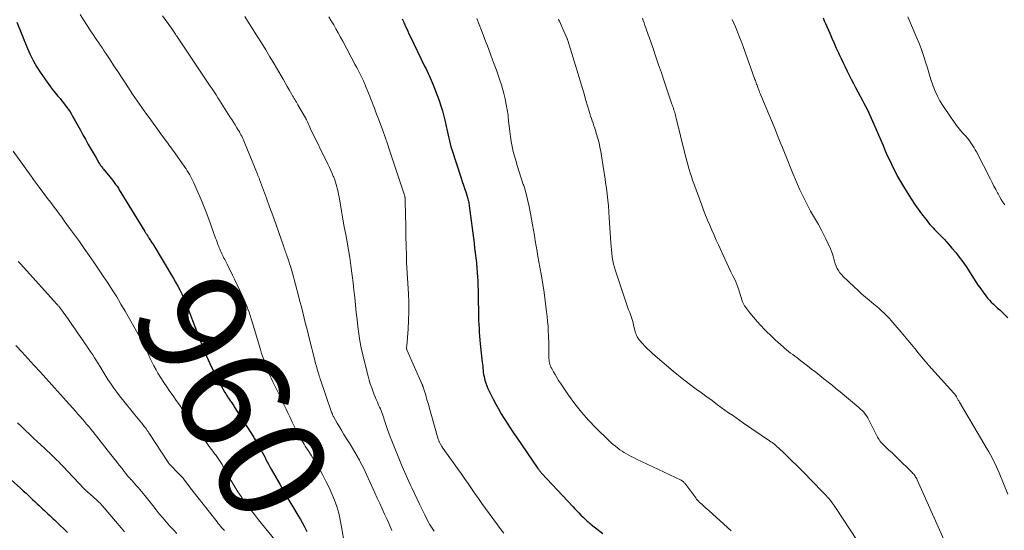
# Model space of a CAD drawing. Units: feet. Extents: x 1930000 to 1935006, y 545000 to 550006.
# Drawn here: x 1932608 to 1932790, y 545174 to 545268 of the extents above; entities that cross this region are included whole.
import ezdxf
from ezdxf.enums import TextEntityAlignment as Align

# ---------------------------------------------------------------- set-up
doc = ezdxf.new("R2010")
doc.units = ezdxf.units.FT
doc.header["$LTSCALE"] = 100
doc.header["$MEASUREMENT"] = 0
for name, color, linetype, lineweight in [('CONTOUR INDEX', 32, 'Continuous', 25), ('CONTOUR INDEX LABEL', 7, 'Continuous', 15), ('CONTOUR INTERMEDIATE', 40, 'Continuous', 15)]:
    doc.layers.add(name, color=color, linetype=linetype, lineweight=lineweight)
doc.styles.add('slant', font='romans.shx', dxfattribs={"oblique": 14.999978})

msp = doc.modelspace()

# ---------------------------------------------------------------- linework, layer by layer
at = {"layer": 'CONTOUR INDEX', "flags": 128}
for points, elevation in [([(1932607.21, 545267.43), (1932609.19, 545262.6), (1932609.7, 545261.46), (1932610.26, 545260.35), (1932610.88, 545259.28), (1932611.55, 545258.23), (1932612.83, 545256.38), (1932613.31, 545255.71), (1932613.79, 545255.06), (1932614.31, 545254.42), (1932614.83, 545253.79), (1932615.23, 545253.33), (1932615.56, 545252.94), (1932615.88, 545252.54), (1932616.19, 545252.13), (1932616.5, 545251.72), (1932616.79, 545251.3), (1932617.07, 545250.87), (1932617.34, 545250.43), (1932617.6, 545249.99), (1932618.04, 545249.2), (1932618.52, 545248.36), (1932618.99, 545247.52), (1932619.45, 545246.67), (1932619.92, 545245.83), (1932620.45, 545244.84), (1932620.8, 545244.22), (1932621.15, 545243.6), (1932621.5, 545242.98), (1932621.87, 545242.37), (1932622.42, 545241.45), (1932622.51, 545241.3), (1932622.61, 545241.15), (1932622.72, 545241), (1932622.82, 545240.86), (1932622.93, 545240.71), (1932623.04, 545240.57), (1932623.15, 545240.43), (1932623.27, 545240.29), (1932624.41, 545238.91), (1932624.69, 545238.56), (1932624.96, 545238.21), (1932625.23, 545237.85), (1932625.49, 545237.49), (1932625.75, 545237.13), (1932626, 545236.76), (1932626.24, 545236.38), (1932626.48, 545236), (1932630.9, 545228.77), (1932631.04, 545228.56), (1932631.17, 545228.34), (1932631.3, 545228.13), (1932631.44, 545227.91), (1932631.5, 545227.82), (1932631.61, 545227.65), (1932631.71, 545227.48), (1932631.82, 545227.32), (1932631.93, 545227.15), (1932632.03, 545226.99), (1932632.14, 545226.82), (1932632.24, 545226.65), (1932632.34, 545226.48), (1932636.18, 545220.09), (1932636.58, 545219.4), (1932636.97, 545218.7), (1932637.35, 545217.99), (1932637.71, 545217.28), (1932638.05, 545216.56), (1932638.37, 545215.83), (1932638.68, 545215.09), (1932638.97, 545214.34), (1932639.7, 545212.37), (1932640.24, 545210.91), (1932640.8, 545209.46), (1932641.37, 545208.01), (1932641.94, 545206.56), (1932642, 545206.42), (1932642.58, 545205.06), (1932643.19, 545203.72), (1932643.86, 545202.4), (1932644.55, 545201.09), (1932645.69, 545199.06), (1932645.85, 545198.79), (1932646.01, 545198.52), (1932646.18, 545198.26), (1932646.35, 545197.99), (1932646.46, 545197.83), (1932646.58, 545197.65), (1932646.7, 545197.47), (1932646.83, 545197.29), (1932646.95, 545197.11), (1932647.07, 545196.93), (1932647.19, 545196.74), (1932647.31, 545196.56), (1932647.43, 545196.37), (1932650.95, 545190.84), (1932650.96, 545190.82), (1932650.97, 545190.8), (1932650.99, 545190.79), (1932651, 545190.77), (1932651.05, 545190.69), (1932651.06, 545190.67), (1932651.07, 545190.66), (1932651.08, 545190.64), (1932651.09, 545190.62), (1932652.31, 545188.5), (1932652.56, 545188.05), (1932652.81, 545187.6), (1932653.05, 545187.15), (1932653.28, 545186.69), (1932653.51, 545186.23), (1932653.75, 545185.78), (1932654, 545185.32), (1932654.24, 545184.87), (1932655.81, 545182.1), (1932656.43, 545181.01), (1932657.06, 545179.92), (1932657.7, 545178.83), (1932658.35, 545177.75), (1932659, 545176.67), (1932659.63, 545175.58), (1932660.25, 545174.48), (1932660.85, 545173.38)], 960), ([(1932678.46, 545268.05), (1932678.57, 545267.82), (1932678.67, 545267.59), (1932678.77, 545267.36), (1932678.87, 545267.13), (1932679.07, 545266.68), (1932679.28, 545266.23), (1932679.48, 545265.78), (1932679.69, 545265.33), (1932679.91, 545264.89), (1932682.65, 545259.22), (1932682.85, 545258.81), (1932683.05, 545258.4), (1932683.24, 545257.99), (1932683.43, 545257.58), (1932683.62, 545257.16), (1932683.8, 545256.75), (1932683.98, 545256.33), (1932684.14, 545255.9), (1932685.25, 545252.97), (1932685.59, 545252.02), (1932685.9, 545251.06), (1932686.16, 545250.08), (1932686.4, 545249.1), (1932686.6, 545248.19), (1932686.71, 545247.66), (1932686.83, 545247.12), (1932686.94, 545246.58), (1932687.05, 545246.04), (1932687.17, 545245.51), (1932687.31, 545244.98), (1932687.46, 545244.45), (1932687.62, 545243.93), (1932689.35, 545238.65), (1932689.56, 545238.01), (1932689.77, 545237.37), (1932689.98, 545236.73), (1932690.18, 545236.09), (1932690.46, 545235.23), (1932690.53, 545235.02), (1932690.59, 545234.81), (1932690.65, 545234.6), (1932690.7, 545234.39), (1932690.74, 545234.17), (1932690.78, 545233.96), (1932690.82, 545233.74), (1932690.85, 545233.52), (1932691.72, 545226.62), (1932691.83, 545225.72), (1932691.94, 545224.82), (1932692.05, 545223.92), (1932692.15, 545223.01), (1932692.17, 545222.79), (1932692.25, 545222), (1932692.32, 545221.2), (1932692.37, 545220.41), (1932692.41, 545219.61), (1932692.44, 545218.81), (1932692.47, 545218.01), (1932692.49, 545217.22), (1932692.5, 545216.42), (1932692.53, 545213.74), (1932692.54, 545213.03), (1932692.57, 545212.32), (1932692.6, 545211.61), (1932692.64, 545210.9), (1932692.69, 545210.19), (1932692.75, 545209.48), (1932692.81, 545208.77), (1932692.88, 545208.06), (1932693.24, 545204.67), (1932693.28, 545204.28), (1932693.32, 545203.9), (1932693.36, 545203.51), (1932693.4, 545203.13), (1932693.44, 545202.74), (1932693.5, 545202.36), (1932693.58, 545201.98), (1932693.67, 545201.6), (1932693.74, 545201.3), (1932693.9, 545200.78), (1932694.07, 545200.26), (1932694.28, 545199.76), (1932694.52, 545199.27), (1932695.27, 545197.81), (1932695.75, 545196.91), (1932696.24, 545196.01), (1932696.76, 545195.12), (1932697.3, 545194.25), (1932697.85, 545193.38), (1932698.4, 545192.52), (1932698.97, 545191.66), (1932699.55, 545190.81), (1932703.53, 545184.99), (1932703.62, 545184.88), (1932703.7, 545184.76), (1932703.79, 545184.65), (1932703.88, 545184.53), (1932703.97, 545184.42), (1932704.06, 545184.31), (1932704.15, 545184.21), (1932704.25, 545184.1), (1932709.97, 545177.98), (1932710.34, 545177.58), (1932710.72, 545177.19), (1932711.1, 545176.8), (1932711.48, 545176.41), (1932711.89, 545175.99), (1932712.07, 545175.81), (1932712.24, 545175.64), (1932712.42, 545175.47), (1932712.61, 545175.3), (1932712.79, 545175.13), (1932712.98, 545174.97), (1932713.17, 545174.82), (1932713.37, 545174.66), (1932715.55, 545172.99)], 940), ([(1932756.21, 545268.27), (1932756.44, 545267.73), (1932756.68, 545267.19), (1932757.45, 545265.41), (1932757.85, 545264.5), (1932758.25, 545263.59), (1932758.66, 545262.68), (1932759.07, 545261.77), (1932759.19, 545261.5), (1932759.54, 545260.73), (1932759.91, 545259.96), (1932760.28, 545259.19), (1932760.65, 545258.42), (1932761.04, 545257.66), (1932761.43, 545256.91), (1932761.82, 545256.15), (1932762.22, 545255.4), (1932763.5, 545253.01), (1932763.78, 545252.47), (1932764.07, 545251.93), (1932764.34, 545251.38), (1932764.61, 545250.82), (1932764.87, 545250.27), (1932765.13, 545249.71), (1932765.38, 545249.15), (1932765.62, 545248.59), (1932767.3, 545244.65), (1932767.72, 545243.68), (1932768.15, 545242.72), (1932768.59, 545241.76), (1932769.04, 545240.8), (1932769.51, 545239.86), (1932770, 545238.92), (1932770.52, 545238.01), (1932771.06, 545237.1), (1932772.05, 545235.51), (1932772.61, 545234.63), (1932773.2, 545233.76), (1932773.8, 545232.9), (1932774.42, 545232.06), (1932775.18, 545231.06), (1932775.44, 545230.73), (1932775.7, 545230.41), (1932775.97, 545230.09), (1932776.25, 545229.77), (1932776.53, 545229.47), (1932776.82, 545229.16), (1932777.11, 545228.86), (1932777.4, 545228.56), (1932777.71, 545228.26), (1932778.16, 545227.81), (1932778.59, 545227.35), (1932779.02, 545226.88), (1932779.44, 545226.41), (1932780.03, 545225.73), (1932780.72, 545224.9), (1932781.39, 545224.06), (1932782.02, 545223.18), (1932782.63, 545222.29), (1932784.46, 545219.49), (1932784.9, 545218.83), (1932785.36, 545218.18), (1932785.82, 545217.55), (1932786.3, 545216.92), (1932786.62, 545216.5), (1932786.95, 545216.1), (1932787.3, 545215.71), (1932787.68, 545215.34), (1932788.07, 545214.99), (1932788.47, 545214.64), (1932788.86, 545214.29), (1932789.24, 545213.92), (1932789.62, 545213.55), (1932790.33, 545212.83)], 920), ([(1932604.47, 545184.47), (1932607.9, 545181.37), (1932608.42, 545180.9), (1932608.94, 545180.42), (1932609.45, 545179.94), (1932609.96, 545179.45), (1932610.15, 545179.28), (1932610.56, 545178.88), (1932610.98, 545178.49), (1932611.4, 545178.09), (1932611.83, 545177.7), (1932612.03, 545177.52), (1932612.35, 545177.22), (1932612.67, 545176.92), (1932612.99, 545176.63), (1932613.32, 545176.33), (1932613.64, 545176.03), (1932613.96, 545175.73), (1932614.28, 545175.43), (1932614.59, 545175.13), (1932616.6, 545173.21)], 980)]:
    msp.add_lwpolyline(points, dxfattribs=dict(at, elevation=elevation))
at = {"layer": 'CONTOUR INTERMEDIATE', "flags": 128}
for points, elevation in [([(1932618.93, 545268.89), (1932619.57, 545267.86), (1932620.22, 545266.83), (1932620.99, 545265.68), (1932621.33, 545265.16), (1932621.68, 545264.66), (1932622.02, 545264.15), (1932622.37, 545263.64), (1932622.72, 545263.13), (1932623.06, 545262.63), (1932623.4, 545262.12), (1932623.74, 545261.6), (1932624.47, 545260.48), (1932625.17, 545259.41), (1932625.88, 545258.34), (1932626.58, 545257.27), (1932627.29, 545256.2), (1932628.64, 545254.18), (1932629.06, 545253.55), (1932629.49, 545252.92), (1932629.92, 545252.3), (1932630.35, 545251.68), (1932630.79, 545251.06), (1932631.23, 545250.44), (1932631.67, 545249.83), (1932632.12, 545249.21), (1932634.68, 545245.73), (1932634.9, 545245.43), (1932635.13, 545245.12), (1932635.35, 545244.82), (1932635.58, 545244.51), (1932635.8, 545244.21), (1932636.02, 545243.9), (1932636.24, 545243.59), (1932636.46, 545243.29), (1932638.27, 545240.69), (1932638.51, 545240.34), (1932638.74, 545239.99), (1932638.96, 545239.63), (1932639.18, 545239.26), (1932639.39, 545238.9), (1932639.59, 545238.52), (1932639.78, 545238.14), (1932639.96, 545237.76), (1932640.71, 545236.07), (1932641.25, 545234.83), (1932641.76, 545233.59), (1932642.25, 545232.33), (1932642.72, 545231.06), (1932643.96, 545227.58), (1932644.11, 545227.18), (1932644.25, 545226.79), (1932644.4, 545226.4), (1932644.55, 545226.01), (1932644.64, 545225.79), (1932644.75, 545225.51), (1932644.87, 545225.23), (1932644.99, 545224.96), (1932645.12, 545224.69), (1932645.25, 545224.42), (1932645.38, 545224.15), (1932645.52, 545223.88), (1932645.65, 545223.62), (1932646.08, 545222.77), (1932646.43, 545222.08), (1932646.77, 545221.39), (1932647.11, 545220.7), (1932647.45, 545220), (1932648.99, 545216.73), (1932649.25, 545216.17), (1932649.5, 545215.6), (1932649.73, 545215.02), (1932649.95, 545214.44), (1932650.16, 545213.86), (1932650.36, 545213.27), (1932650.55, 545212.68), (1932650.74, 545212.08), (1932652.24, 545207), (1932652.48, 545206.23), (1932652.73, 545205.46), (1932653, 545204.7), (1932653.28, 545203.95), (1932653.58, 545203.2), (1932653.89, 545202.45), (1932654.22, 545201.72), (1932654.57, 545200.99), (1932656.3, 545197.45), (1932656.65, 545196.72), (1932657, 545195.99), (1932657.34, 545195.26), (1932657.68, 545194.52), (1932657.92, 545194.02), (1932658.14, 545193.54), (1932658.37, 545193.06), (1932658.6, 545192.58), (1932658.83, 545192.11), (1932658.96, 545191.86), (1932659.13, 545191.51), (1932659.32, 545191.16), (1932659.51, 545190.82), (1932659.71, 545190.49), (1932659.91, 545190.15), (1932660.12, 545189.82), (1932660.33, 545189.49), (1932660.53, 545189.16), (1932661.17, 545188.16), (1932661.7, 545187.33), (1932662.21, 545186.49), (1932662.71, 545185.64), (1932663.2, 545184.79), (1932663.76, 545183.79), (1932664.36, 545182.66), (1932664.93, 545181.52), (1932665.45, 545180.35), (1932665.93, 545179.17), (1932666.35, 545177.96), (1932666.72, 545176.74), (1932667.01, 545175.5), (1932667.26, 545174.25), (1932667.8, 545171)], 956), ([(1932634.15, 545268.6), (1932635.79, 545266.32), (1932635.92, 545266.14), (1932636.05, 545265.95), (1932636.18, 545265.77), (1932636.31, 545265.58), (1932636.44, 545265.4), (1932636.57, 545265.21), (1932636.69, 545265.02), (1932636.82, 545264.84), (1932641.87, 545257.31), (1932642.24, 545256.76), (1932642.6, 545256.21), (1932642.97, 545255.66), (1932643.33, 545255.12), (1932643.7, 545254.57), (1932644.06, 545254.01), (1932644.41, 545253.46), (1932644.77, 545252.9), (1932646.61, 545249.99), (1932646.94, 545249.48), (1932647.26, 545248.97), (1932647.58, 545248.46), (1932647.89, 545247.94), (1932648.2, 545247.44), (1932648.36, 545247.18), (1932648.52, 545246.91), (1932648.66, 545246.64), (1932648.81, 545246.37), (1932648.95, 545246.09), (1932649.08, 545245.82), (1932649.2, 545245.53), (1932649.32, 545245.25), (1932651.7, 545239.4), (1932651.75, 545239.27), (1932651.8, 545239.15), (1932651.85, 545239.02), (1932651.9, 545238.89), (1932651.95, 545238.77), (1932652, 545238.64), (1932652.05, 545238.51), (1932652.09, 545238.39), (1932653.37, 545234.94), (1932653.95, 545233.35), (1932654.52, 545231.77), (1932655.08, 545230.18), (1932655.64, 545228.6), (1932656.56, 545225.95), (1932656.65, 545225.68), (1932656.75, 545225.42), (1932656.84, 545225.15), (1932656.93, 545224.88), (1932657, 545224.68), (1932657.07, 545224.51), (1932657.13, 545224.34), (1932657.19, 545224.17), (1932657.25, 545224), (1932657.31, 545223.83), (1932657.37, 545223.66), (1932657.42, 545223.49), (1932657.48, 545223.32), (1932657.64, 545222.81), (1932657.78, 545222.38), (1932657.91, 545221.95), (1932658.03, 545221.51), (1932658.15, 545221.08), (1932659.27, 545216.92), (1932659.55, 545215.88), (1932659.82, 545214.84), (1932660.08, 545213.8), (1932660.34, 545212.75), (1932660.6, 545211.71), (1932660.86, 545210.67), (1932661.12, 545209.62), (1932661.38, 545208.58), (1932662.17, 545205.48), (1932662.31, 545204.95), (1932662.45, 545204.42), (1932662.6, 545203.89), (1932662.75, 545203.36), (1932662.98, 545202.54), (1932663.02, 545202.42), (1932663.05, 545202.3), (1932663.09, 545202.18), (1932663.13, 545202.06), (1932663.17, 545201.94), (1932663.21, 545201.83), (1932663.25, 545201.71), (1932663.29, 545201.59), (1932665.39, 545195.44), (1932665.43, 545195.33), (1932665.47, 545195.22), (1932665.51, 545195.12), (1932665.56, 545195.01), (1932665.6, 545194.91), (1932665.65, 545194.81), (1932665.7, 545194.7), (1932665.76, 545194.6), (1932666.45, 545193.39), (1932666.85, 545192.69), (1932667.27, 545191.99), (1932667.69, 545191.29), (1932668.12, 545190.6), (1932668.81, 545189.51), (1932669.26, 545188.77), (1932669.7, 545188.04), (1932670.13, 545187.29), (1932670.54, 545186.54), (1932670.76, 545186.12), (1932671.05, 545185.57), (1932671.33, 545185.01), (1932671.6, 545184.45), (1932671.87, 545183.88), (1932673.39, 545180.51), (1932673.84, 545179.52), (1932674.29, 545178.53), (1932674.74, 545177.54), (1932675.2, 545176.56), (1932675.65, 545175.57), (1932676.1, 545174.58), (1932676.53, 545173.58)], 952), ([(1932649.35, 545268.5), (1932650.05, 545267.41), (1932650.74, 545266.32), (1932651.43, 545265.22), (1932651.65, 545264.88), (1932652.44, 545263.61), (1932653.22, 545262.33), (1932654, 545261.05), (1932654.76, 545259.76), (1932656.08, 545257.55), (1932656.46, 545256.9), (1932656.84, 545256.24), (1932657.22, 545255.59), (1932657.59, 545254.94), (1932658.06, 545254.11), (1932658.2, 545253.87), (1932658.34, 545253.63), (1932658.48, 545253.38), (1932658.62, 545253.14), (1932658.76, 545252.9), (1932658.9, 545252.65), (1932659.04, 545252.41), (1932659.18, 545252.17), (1932660.59, 545249.76), (1932660.62, 545249.71), (1932660.64, 545249.67), (1932660.67, 545249.62), (1932660.69, 545249.57), (1932660.71, 545249.53), (1932660.73, 545249.48), (1932660.76, 545249.44), (1932660.78, 545249.39), (1932660.99, 545248.91), (1932661.12, 545248.63), (1932661.25, 545248.34), (1932661.38, 545248.06), (1932661.52, 545247.78), (1932664.78, 545241.1), (1932665.03, 545240.58), (1932665.27, 545240.05), (1932665.5, 545239.53), (1932665.72, 545238.99), (1932665.8, 545238.8), (1932665.97, 545238.36), (1932666.13, 545237.92), (1932666.26, 545237.46), (1932666.39, 545237.01), (1932666.5, 545236.55), (1932666.6, 545236.09), (1932666.69, 545235.62), (1932666.78, 545235.16), (1932667.24, 545232.52), (1932667.5, 545231.09), (1932667.75, 545229.67), (1932668.01, 545228.24), (1932668.27, 545226.81), (1932668.51, 545225.39), (1932668.75, 545223.96), (1932668.95, 545222.52), (1932669.14, 545221.09), (1932669.2, 545220.63), (1932669.36, 545219.28), (1932669.52, 545217.93), (1932669.67, 545216.58), (1932669.8, 545215.22), (1932669.81, 545215.15), (1932669.95, 545213.83), (1932670.1, 545212.52), (1932670.26, 545211.21), (1932670.44, 545209.9), (1932670.64, 545208.6), (1932670.88, 545207.3), (1932671.16, 545206.01), (1932671.46, 545204.72), (1932672.13, 545202.09), (1932672.33, 545201.35), (1932672.56, 545200.62), (1932672.81, 545199.89), (1932673.08, 545199.17), (1932673.23, 545198.78), (1932673.45, 545198.26), (1932673.66, 545197.75), (1932673.88, 545197.23), (1932674.1, 545196.72), (1932674.27, 545196.35), (1932674.41, 545196.02), (1932674.55, 545195.69), (1932674.67, 545195.36), (1932674.8, 545195.03), (1932674.91, 545194.69), (1932675.03, 545194.36), (1932675.14, 545194.02), (1932675.25, 545193.68), (1932675.49, 545192.94), (1932675.73, 545192.23), (1932675.98, 545191.53), (1932676.24, 545190.83), (1932676.51, 545190.14), (1932678.19, 545185.96), (1932678.42, 545185.39), (1932678.66, 545184.82), (1932678.91, 545184.26), (1932679.16, 545183.7), (1932679.42, 545183.14), (1932679.68, 545182.58), (1932679.95, 545182.02), (1932680.21, 545181.46), (1932681.72, 545178.31), (1932682.03, 545177.68), (1932682.34, 545177.05), (1932682.65, 545176.42), (1932682.96, 545175.79), (1932683.39, 545174.94), (1932683.49, 545174.74), (1932683.6, 545174.54), (1932683.72, 545174.35), (1932683.84, 545174.16), (1932683.96, 545173.97), (1932684.09, 545173.78), (1932684.22, 545173.6), (1932684.35, 545173.42)], 948), ([(1932664.9, 545268.44), (1932665.35, 545267.71), (1932665.79, 545266.97), (1932666.21, 545266.22), (1932666.64, 545265.47), (1932667.05, 545264.71), (1932667.46, 545263.95), (1932669.78, 545259.59), (1932670.04, 545259.09), (1932670.3, 545258.6), (1932670.55, 545258.1), (1932670.81, 545257.6), (1932671.17, 545256.88), (1932671.24, 545256.74), (1932671.31, 545256.6), (1932671.38, 545256.45), (1932671.44, 545256.31), (1932671.5, 545256.16), (1932671.57, 545256.02), (1932671.63, 545255.87), (1932671.69, 545255.72), (1932672.23, 545254.35), (1932672.44, 545253.8), (1932672.66, 545253.25), (1932672.88, 545252.69), (1932673.09, 545252.14), (1932673.31, 545251.59), (1932673.52, 545251.03), (1932673.73, 545250.48), (1932673.94, 545249.92), (1932674.42, 545248.63), (1932674.86, 545247.42), (1932675.29, 545246.21), (1932675.71, 545245), (1932676.12, 545243.78), (1932678.88, 545235.49), (1932678.88, 545235.47), (1932678.89, 545235.45), (1932678.89, 545235.43), (1932678.9, 545235.41), (1932678.92, 545235.33), (1932678.93, 545235.31), (1932678.93, 545235.29), (1932678.94, 545235.27), (1932678.94, 545235.25), (1932678.95, 545235.16), (1932678.96, 545235.09), (1932678.97, 545235.03), (1932678.97, 545234.96), (1932678.98, 545234.89), (1932679.06, 545231.51), (1932679.09, 545230.23), (1932679.12, 545228.94), (1932679.14, 545227.66), (1932679.17, 545226.37), (1932679.22, 545224.05), (1932679.23, 545223.93), (1932679.23, 545223.81), (1932679.24, 545223.68), (1932679.24, 545223.56), (1932679.25, 545223.44), (1932679.26, 545223.32), (1932679.27, 545223.2), (1932679.27, 545223.08), (1932679.6, 545217.27), (1932679.66, 545215.64), (1932679.67, 545214.01), (1932679.62, 545212.38), (1932679.53, 545210.75), (1932679.28, 545207.67), (1932679.28, 545207.58), (1932679.27, 545207.49), (1932679.27, 545207.4), (1932679.27, 545207.31), (1932679.27, 545207.17), (1932679.27, 545207.15), (1932679.27, 545207.13), (1932679.27, 545207.11), (1932679.28, 545207.09), (1932679.3, 545207.02), (1932679.3, 545207), (1932679.31, 545206.98), (1932679.31, 545206.96), (1932679.32, 545206.94), (1932682.15, 545200.5), (1932682.18, 545200.45), (1932682.2, 545200.39), (1932682.23, 545200.33), (1932682.25, 545200.27), (1932682.27, 545200.22), (1932682.29, 545200.16), (1932682.31, 545200.1), (1932682.33, 545200.04), (1932682.79, 545198.52), (1932683.03, 545197.71), (1932683.28, 545196.89), (1932683.51, 545196.07), (1932683.75, 545195.25), (1932685.12, 545190.42), (1932685.16, 545190.31), (1932685.2, 545190.19), (1932685.24, 545190.07), (1932685.28, 545189.96), (1932685.33, 545189.85), (1932685.38, 545189.74), (1932685.44, 545189.63), (1932685.5, 545189.52), (1932685.77, 545189.08), (1932685.97, 545188.76), (1932686.18, 545188.44), (1932686.4, 545188.12), (1932686.62, 545187.81), (1932688.68, 545184.98), (1932689.33, 545184.07), (1932689.98, 545183.16), (1932690.63, 545182.24), (1932691.26, 545181.31), (1932691.9, 545180.39), (1932692.54, 545179.46), (1932693.19, 545178.55), (1932693.85, 545177.64), (1932696.72, 545173.69), (1932697.2, 545173.07)], 944), ([(1932771.87, 545268.41), (1932773.45, 545264.8), (1932773.9, 545263.7), (1932774.33, 545262.59), (1932774.72, 545261.47), (1932775.08, 545260.34), (1932775.17, 545260.05), (1932775.49, 545258.99), (1932775.82, 545257.93), (1932776.16, 545256.88), (1932776.52, 545255.83), (1932776.59, 545255.62), (1932776.95, 545254.69), (1932777.35, 545253.79), (1932777.82, 545252.92), (1932778.34, 545252.07), (1932779.86, 545249.8), (1932780.37, 545249.08), (1932780.89, 545248.38), (1932781.44, 545247.7), (1932782.01, 545247.03), (1932782.6, 545246.37), (1932782.88, 545246.04), (1932783.15, 545245.7), (1932783.41, 545245.35), (1932783.67, 545244.99), (1932783.9, 545244.63), (1932784.13, 545244.26), (1932784.35, 545243.88), (1932784.56, 545243.5), (1932787.16, 545238.44), (1932787.48, 545237.81), (1932787.8, 545237.18), (1932788.13, 545236.56), (1932788.46, 545235.93), (1932788.56, 545235.74), (1932788.84, 545235.22), (1932789.14, 545234.7), (1932789.46, 545234.19), (1932789.79, 545233.69)], 916), ([(1932692.21, 545268.11), (1932692.65, 545267.03), (1932693.08, 545265.94), (1932693.4, 545265.13), (1932693.67, 545264.45), (1932693.93, 545263.76), (1932694.2, 545263.07), (1932694.46, 545262.39), (1932694.85, 545261.34), (1932694.91, 545261.17), (1932694.97, 545261.01), (1932695.03, 545260.84), (1932695.09, 545260.68), (1932695.16, 545260.51), (1932695.22, 545260.34), (1932695.28, 545260.18), (1932695.34, 545260.01), (1932695.88, 545258.57), (1932696.2, 545257.67), (1932696.51, 545256.77), (1932696.78, 545255.87), (1932697.04, 545254.96), (1932697.24, 545254.25), (1932697.48, 545253.27), (1932697.69, 545252.27), (1932697.86, 545251.27), (1932698, 545250.26), (1932698.01, 545250.12), (1932698.12, 545249.18), (1932698.23, 545248.24), (1932698.33, 545247.3), (1932698.44, 545246.36), (1932698.58, 545245.43), (1932698.74, 545244.5), (1932698.96, 545243.59), (1932699.21, 545242.68), (1932699.37, 545242.15), (1932699.72, 545240.98), (1932700.09, 545239.82), (1932700.45, 545238.65), (1932700.83, 545237.49), (1932700.9, 545237.26), (1932701.28, 545235.98), (1932701.63, 545234.69), (1932701.93, 545233.39), (1932702.18, 545232.08), (1932702.55, 545230), (1932702.71, 545229.02), (1932702.88, 545228.04), (1932703.04, 545227.07), (1932703.2, 545226.09), (1932703.36, 545225.12), (1932703.52, 545224.14), (1932703.69, 545223.17), (1932703.87, 545222.19), (1932704.17, 545220.57), (1932704.44, 545219.04), (1932704.68, 545217.5), (1932704.89, 545215.95), (1932705.08, 545214.41), (1932705.22, 545213.06), (1932705.31, 545212.18), (1932705.39, 545211.31), (1932705.45, 545210.43), (1932705.5, 545209.55), (1932705.51, 545209.16), (1932705.54, 545208.47), (1932705.56, 545207.79), (1932705.56, 545207.1), (1932705.56, 545206.42), (1932705.55, 545205.61), (1932705.56, 545205.33), (1932705.58, 545205.05), (1932705.62, 545204.78), (1932705.67, 545204.5), (1932705.74, 545204.23), (1932705.83, 545203.97), (1932705.94, 545203.72), (1932706.07, 545203.47), (1932706.4, 545202.88), (1932706.71, 545202.34), (1932707.02, 545201.81), (1932707.35, 545201.29), (1932707.69, 545200.78), (1932709.2, 545198.54), (1932710.35, 545196.94), (1932711.56, 545195.4), (1932712.86, 545193.94), (1932714.22, 545192.52), (1932716.69, 545190.12), (1932717.06, 545189.77), (1932717.44, 545189.43), (1932717.84, 545189.11), (1932718.25, 545188.8), (1932718.3, 545188.76), (1932718.69, 545188.48), (1932719.09, 545188.21), (1932719.49, 545187.95), (1932719.9, 545187.7), (1932720.32, 545187.47), (1932720.74, 545187.24), (1932721.17, 545187.02), (1932721.6, 545186.81), (1932729.98, 545182.85), (1932730.08, 545182.8), (1932730.18, 545182.74), (1932730.27, 545182.68), (1932730.35, 545182.61), (1932730.43, 545182.54), (1932730.51, 545182.46), (1932730.58, 545182.37), (1932730.65, 545182.29), (1932732.68, 545179.56), (1932732.76, 545179.46), (1932732.83, 545179.36), (1932732.92, 545179.26), (1932733, 545179.17), (1932733.08, 545179.07), (1932733.17, 545178.98), (1932733.26, 545178.89), (1932733.35, 545178.8), (1932733.82, 545178.39), (1932734.14, 545178.1), (1932734.46, 545177.81), (1932734.79, 545177.51), (1932735.11, 545177.22), (1932739.24, 545173.46)], 936), ([(1932707.33, 545268.03), (1932707.42, 545267.82), (1932707.51, 545267.61), (1932708.71, 545264.95), (1932708.76, 545264.84), (1932708.8, 545264.73), (1932708.85, 545264.62), (1932708.89, 545264.51), (1932708.93, 545264.4), (1932708.97, 545264.29), (1932709, 545264.18), (1932709.04, 545264.07), (1932710.71, 545258.63), (1932711.14, 545257.21), (1932711.57, 545255.8), (1932711.99, 545254.38), (1932712.41, 545252.96), (1932712.98, 545251.03), (1932713.12, 545250.57), (1932713.26, 545250.12), (1932713.41, 545249.67), (1932713.57, 545249.22), (1932713.73, 545248.77), (1932713.88, 545248.33), (1932714.03, 545247.88), (1932714.17, 545247.42), (1932714.38, 545246.76), (1932714.61, 545245.97), (1932714.82, 545245.17), (1932714.99, 545244.37), (1932715.14, 545243.56), (1932715.71, 545240), (1932715.87, 545238.92), (1932716.03, 545237.84), (1932716.17, 545236.76), (1932716.31, 545235.68), (1932716.43, 545234.59), (1932716.54, 545233.51), (1932716.63, 545232.42), (1932716.71, 545231.33), (1932717.01, 545226.69), (1932717.06, 545226.03), (1932717.12, 545225.37), (1932717.19, 545224.71), (1932717.27, 545224.06), (1932717.38, 545223.41), (1932717.51, 545222.76), (1932717.68, 545222.12), (1932717.87, 545221.49), (1932719.69, 545215.99), (1932719.88, 545215.44), (1932720.08, 545214.89), (1932720.28, 545214.34), (1932720.49, 545213.8), (1932720.7, 545213.25), (1932720.88, 545212.69), (1932721.05, 545212.13), (1932721.2, 545211.57), (1932721.45, 545210.52), (1932721.51, 545210.28), (1932721.58, 545210.05), (1932721.66, 545209.81), (1932721.74, 545209.58), (1932721.85, 545209.35), (1932721.96, 545209.14), (1932722.1, 545208.94), (1932722.26, 545208.75), (1932722.84, 545208.11), (1932723.3, 545207.61), (1932723.78, 545207.13), (1932724.27, 545206.67), (1932724.78, 545206.21), (1932728.52, 545203.01), (1932729.17, 545202.46), (1932729.82, 545201.92), (1932730.49, 545201.4), (1932731.16, 545200.88), (1932731.54, 545200.59), (1932732.02, 545200.22), (1932732.51, 545199.86), (1932733, 545199.5), (1932733.49, 545199.15), (1932733.98, 545198.79), (1932734.47, 545198.44), (1932734.96, 545198.08), (1932735.45, 545197.72), (1932736.04, 545197.29), (1932736.72, 545196.79), (1932737.4, 545196.29), (1932738.08, 545195.8), (1932738.77, 545195.31), (1932739.46, 545194.83), (1932740.15, 545194.34), (1932740.84, 545193.87), (1932741.54, 545193.39), (1932746.31, 545190.14), (1932746.56, 545189.96), (1932746.81, 545189.78), (1932747.05, 545189.6), (1932747.29, 545189.41), (1932747.52, 545189.21), (1932747.75, 545189.01), (1932747.97, 545188.81), (1932748.2, 545188.6), (1932748.83, 545188), (1932749.28, 545187.56), (1932749.74, 545187.12), (1932750.2, 545186.68), (1932750.66, 545186.24), (1932751.12, 545185.79), (1932751.57, 545185.35), (1932752.02, 545184.9), (1932752.46, 545184.45), (1932756.13, 545180.7), (1932756.34, 545180.47), (1932756.56, 545180.25), (1932756.77, 545180.02), (1932756.98, 545179.8), (1932757.33, 545179.42), (1932757.36, 545179.38), (1932757.39, 545179.34), (1932757.43, 545179.3), (1932757.46, 545179.26), (1932757.49, 545179.22), (1932757.52, 545179.18), (1932757.55, 545179.14), (1932757.58, 545179.1), (1932757.89, 545178.67), (1932758.08, 545178.41), (1932758.26, 545178.15), (1932758.44, 545177.89), (1932758.61, 545177.62), (1932762.39, 545171.91)], 932), ([(1932722.83, 545268.19), (1932722.98, 545267.75), (1932723.13, 545267.31), (1932723.29, 545266.87), (1932723.44, 545266.43), (1932723.6, 545265.99), (1932723.75, 545265.55), (1932723.9, 545265.11), (1932724.06, 545264.68), (1932724.8, 545262.57), (1932725.32, 545261.07), (1932725.83, 545259.58), (1932726.35, 545258.08), (1932726.86, 545256.58), (1932728.24, 545252.48), (1932728.29, 545252.33), (1932728.35, 545252.18), (1932728.4, 545252.03), (1932728.45, 545251.87), (1932728.51, 545251.72), (1932728.56, 545251.57), (1932728.61, 545251.42), (1932728.66, 545251.26), (1932728.73, 545251.04), (1932728.81, 545250.77), (1932728.88, 545250.5), (1932728.96, 545250.23), (1932729.02, 545249.96), (1932730.76, 545242.94), (1932730.93, 545242.27), (1932731.1, 545241.6), (1932731.29, 545240.93), (1932731.47, 545240.26), (1932731.67, 545239.6), (1932731.88, 545238.94), (1932732.11, 545238.28), (1932732.34, 545237.63), (1932733.8, 545233.68), (1932734.15, 545232.75), (1932734.52, 545231.81), (1932734.89, 545230.89), (1932735.27, 545229.96), (1932735.67, 545229.04), (1932736.07, 545228.13), (1932736.47, 545227.21), (1932736.89, 545226.3), (1932738.06, 545223.73), (1932738.43, 545222.93), (1932738.8, 545222.14), (1932739.18, 545221.35), (1932739.57, 545220.57), (1932739.89, 545219.94), (1932740.11, 545219.47), (1932740.31, 545218.98), (1932740.48, 545218.49), (1932740.64, 545218), (1932740.7, 545217.79), (1932740.82, 545217.39), (1932740.94, 545216.99), (1932741.06, 545216.59), (1932741.19, 545216.19), (1932741.34, 545215.81), (1932741.51, 545215.43), (1932741.72, 545215.08), (1932741.95, 545214.74), (1932742.7, 545213.77), (1932743.34, 545212.96), (1932744.01, 545212.18), (1932744.7, 545211.43), (1932745.42, 545210.69), (1932746.92, 545209.22), (1932747.39, 545208.77), (1932747.87, 545208.32), (1932748.35, 545207.89), (1932748.85, 545207.46), (1932749.12, 545207.23), (1932749.48, 545206.93), (1932749.85, 545206.63), (1932750.22, 545206.34), (1932750.6, 545206.05), (1932750.98, 545205.76), (1932751.35, 545205.48), (1932751.73, 545205.19), (1932752.1, 545204.9), (1932753.33, 545203.97), (1932754.1, 545203.38), (1932754.86, 545202.78), (1932755.62, 545202.18), (1932756.38, 545201.58), (1932757.13, 545200.97), (1932757.89, 545200.37), (1932758.64, 545199.75), (1932759.38, 545199.14), (1932762.85, 545196.27), (1932763.16, 545195.99), (1932763.46, 545195.7), (1932763.73, 545195.39), (1932763.99, 545195.06), (1932764.23, 545194.72), (1932764.46, 545194.37), (1932764.67, 545194), (1932764.87, 545193.63), (1932766.01, 545191.31), (1932766.14, 545191.06), (1932766.27, 545190.82), (1932766.41, 545190.58), (1932766.56, 545190.34), (1932766.73, 545190.11), (1932766.9, 545189.89), (1932767.08, 545189.68), (1932767.28, 545189.48), (1932767.89, 545188.9), (1932768.39, 545188.42), (1932768.9, 545187.93), (1932769.4, 545187.44), (1932769.9, 545186.96), (1932772.68, 545184.24), (1932772.82, 545184.09), (1932772.96, 545183.94), (1932773.09, 545183.77), (1932773.21, 545183.61), (1932773.32, 545183.43), (1932773.42, 545183.26), (1932773.52, 545183.07), (1932773.61, 545182.89), (1932778.55, 545171.87)], 928), ([(1932739.43, 545267.97), (1932739.72, 545267.29), (1932740.01, 545266.61), (1932740.26, 545265.98), (1932740.67, 545264.98), (1932741.07, 545263.97), (1932741.45, 545262.96), (1932741.82, 545261.94), (1932743.63, 545256.86), (1932743.71, 545256.65), (1932743.78, 545256.44), (1932743.86, 545256.23), (1932743.93, 545256.02), (1932744.01, 545255.81), (1932744.08, 545255.6), (1932744.16, 545255.4), (1932744.24, 545255.19), (1932744.29, 545255.07), (1932744.39, 545254.8), (1932744.5, 545254.53), (1932744.6, 545254.27), (1932744.71, 545254), (1932747.15, 545248.11), (1932747.41, 545247.48), (1932747.67, 545246.85), (1932747.93, 545246.22), (1932748.19, 545245.59), (1932748.44, 545244.95), (1932748.7, 545244.32), (1932748.95, 545243.69), (1932749.21, 545243.05), (1932750.63, 545239.52), (1932751.05, 545238.5), (1932751.48, 545237.49), (1932751.94, 545236.49), (1932752.4, 545235.49), (1932752.89, 545234.51), (1932753.39, 545233.53), (1932753.92, 545232.56), (1932754.46, 545231.6), (1932755.36, 545230.05), (1932755.85, 545229.18), (1932756.31, 545228.3), (1932756.75, 545227.41), (1932757.18, 545226.51), (1932757.6, 545225.56), (1932757.78, 545225.12), (1932757.95, 545224.67), (1932758.09, 545224.21), (1932758.21, 545223.75), (1932758.21, 545223.73), (1932758.33, 545223.28), (1932758.47, 545222.83), (1932758.64, 545222.4), (1932758.84, 545221.97), (1932759.07, 545221.56), (1932759.32, 545221.17), (1932759.61, 545220.82), (1932759.93, 545220.48), (1932761.94, 545218.56), (1932762.62, 545217.92), (1932763.32, 545217.29), (1932764.03, 545216.67), (1932764.75, 545216.07), (1932765.58, 545215.38), (1932765.89, 545215.13), (1932766.2, 545214.87), (1932766.5, 545214.61), (1932766.81, 545214.34), (1932766.92, 545214.25), (1932767.16, 545214.03), (1932767.41, 545213.81), (1932767.64, 545213.58), (1932767.87, 545213.35), (1932768.1, 545213.11), (1932768.32, 545212.88), (1932768.54, 545212.63), (1932768.76, 545212.39), (1932770.63, 545210.21), (1932771.28, 545209.45), (1932771.91, 545208.69), (1932772.54, 545207.92), (1932773.16, 545207.15), (1932773.79, 545206.37), (1932774.42, 545205.61), (1932775.07, 545204.85), (1932775.72, 545204.11), (1932780.35, 545198.92), (1932780.42, 545198.85), (1932780.48, 545198.78), (1932780.55, 545198.71), (1932780.61, 545198.63), (1932780.67, 545198.56), (1932780.73, 545198.48), (1932780.79, 545198.4), (1932780.84, 545198.32), (1932780.88, 545198.25), (1932780.95, 545198.13), (1932781.01, 545198.01), (1932781.08, 545197.88), (1932781.14, 545197.76), (1932781.21, 545197.63), (1932781.28, 545197.5), (1932781.35, 545197.38), (1932781.42, 545197.26), (1932786.54, 545188.6), (1932786.84, 545188.07), (1932787.14, 545187.53), (1932787.44, 545186.99), (1932787.72, 545186.45), (1932787.99, 545185.89), (1932788.25, 545185.34), (1932788.5, 545184.78), (1932788.74, 545184.21), (1932790.35, 545180.27)], 924), ([(1932606.57, 545243.6), (1932609.87, 545239), (1932610.05, 545238.74), (1932610.24, 545238.48), (1932610.42, 545238.23), (1932610.61, 545237.97), (1932610.79, 545237.72), (1932610.98, 545237.46), (1932611.17, 545237.21), (1932611.36, 545236.96), (1932612.91, 545234.91), (1932612.96, 545234.84), (1932613.01, 545234.78), (1932613.06, 545234.71), (1932613.11, 545234.64), (1932613.16, 545234.58), (1932613.21, 545234.51), (1932613.26, 545234.44), (1932613.31, 545234.38), (1932614.14, 545233.27), (1932614.61, 545232.65), (1932615.07, 545232.03), (1932615.53, 545231.41), (1932615.99, 545230.78), (1932616.98, 545229.42), (1932617.89, 545228.17), (1932618.79, 545226.91), (1932619.69, 545225.65), (1932620.58, 545224.38), (1932620.6, 545224.36), (1932621.47, 545223.1), (1932622.34, 545221.83), (1932623.19, 545220.56), (1932624.04, 545219.28), (1932624.87, 545217.99), (1932625.69, 545216.69), (1932626.48, 545215.38), (1932627.25, 545214.05), (1932629.93, 545209.39), (1932630.04, 545209.2), (1932630.15, 545209.01), (1932630.26, 545208.82), (1932630.37, 545208.63), (1932630.52, 545208.38), (1932630.56, 545208.32), (1932630.6, 545208.26), (1932630.63, 545208.2), (1932630.66, 545208.13), (1932630.69, 545208.07), (1932630.72, 545208), (1932630.75, 545207.94), (1932630.78, 545207.87), (1932631.48, 545206.19), (1932631.82, 545205.43), (1932632.18, 545204.69), (1932632.56, 545203.96), (1932632.97, 545203.23), (1932633.32, 545202.64), (1932633.84, 545201.77), (1932634.38, 545200.91), (1932634.94, 545200.07), (1932635.51, 545199.23), (1932636.1, 545198.4), (1932636.68, 545197.57), (1932637.27, 545196.75), (1932637.86, 545195.92), (1932640.29, 545192.52), (1932640.78, 545191.83), (1932641.27, 545191.15), (1932641.77, 545190.47), (1932642.26, 545189.79), (1932642.67, 545189.24), (1932642.96, 545188.83), (1932643.26, 545188.44), (1932643.55, 545188.04), (1932643.85, 545187.64), (1932643.92, 545187.56), (1932644.18, 545187.2), (1932644.44, 545186.84), (1932644.69, 545186.47), (1932644.93, 545186.1), (1932645.16, 545185.72), (1932645.38, 545185.34), (1932645.6, 545184.96), (1932645.81, 545184.57), (1932646.42, 545183.46), (1932646.95, 545182.52), (1932647.5, 545181.6), (1932648.08, 545180.7), (1932648.69, 545179.81), (1932648.89, 545179.52), (1932649.62, 545178.51), (1932650.37, 545177.51), (1932651.13, 545176.51), (1932651.91, 545175.53), (1932656.24, 545170.14)], 964), ([(1932607.51, 545223.24), (1932607.9, 545222.8), (1932614.63, 545215.37), (1932614.72, 545215.27), (1932614.81, 545215.17), (1932614.89, 545215.07), (1932614.98, 545214.97), (1932615.16, 545214.74), (1932615.33, 545214.53), (1932615.5, 545214.31), (1932615.66, 545214.09), (1932615.82, 545213.87), (1932616.77, 545212.53), (1932617.4, 545211.63), (1932618.03, 545210.73), (1932618.65, 545209.83), (1932619.27, 545208.93), (1932620.91, 545206.52), (1932621.26, 545205.99), (1932621.61, 545205.45), (1932621.96, 545204.92), (1932622.3, 545204.38), (1932622.6, 545203.9), (1932622.78, 545203.59), (1932622.97, 545203.29), (1932623.15, 545202.98), (1932623.32, 545202.68), (1932623.5, 545202.37), (1932623.69, 545202.07), (1932623.88, 545201.77), (1932624.07, 545201.47), (1932624.67, 545200.58), (1932625.18, 545199.85), (1932625.69, 545199.13), (1932626.23, 545198.42), (1932626.78, 545197.72), (1932629.07, 545194.9), (1932629.36, 545194.53), (1932629.66, 545194.17), (1932629.96, 545193.8), (1932630.26, 545193.44), (1932630.51, 545193.12), (1932630.68, 545192.91), (1932630.85, 545192.7), (1932631.01, 545192.49), (1932631.17, 545192.27), (1932631.32, 545192.05), (1932631.48, 545191.83), (1932631.63, 545191.61), (1932631.78, 545191.39), (1932635.27, 545186.03), (1932635.28, 545186.01), (1932635.3, 545185.99), (1932635.31, 545185.97), (1932635.33, 545185.95), (1932635.38, 545185.89), (1932635.4, 545185.87), (1932635.41, 545185.85), (1932635.43, 545185.84), (1932635.44, 545185.82), (1932637.24, 545183.96), (1932637.37, 545183.82), (1932637.5, 545183.69), (1932637.63, 545183.56), (1932637.76, 545183.42), (1932638.02, 545183.15), (1932638.04, 545183.12), (1932638.09, 545183.05), (1932638.6, 545182.37), (1932638.85, 545182.05), (1932639.1, 545181.73), (1932639.35, 545181.4), (1932639.6, 545181.08), (1932644.23, 545175.13), (1932644.44, 545174.85), (1932644.67, 545174.58), (1932644.89, 545174.32), (1932645.13, 545174.05), (1932645.36, 545173.79), (1932645.6, 545173.54)], 968), ([(1932607.08, 545207.75), (1932608.19, 545206.54), (1932609.3, 545205.32), (1932610.41, 545204.11), (1932611.55, 545202.86), (1932612.08, 545202.27), (1932612.62, 545201.68), (1932613.15, 545201.08), (1932613.68, 545200.49), (1932614.22, 545199.89), (1932614.75, 545199.3), (1932615.28, 545198.7), (1932615.81, 545198.11), (1932618.13, 545195.51), (1932618.53, 545195.06), (1932618.94, 545194.6), (1932619.34, 545194.15), (1932619.73, 545193.69), (1932620.13, 545193.22), (1932620.52, 545192.76), (1932620.9, 545192.28), (1932621.28, 545191.81), (1932624.62, 545187.61), (1932625.13, 545186.96), (1932625.65, 545186.3), (1932626.17, 545185.64), (1932626.68, 545184.98), (1932627.09, 545184.45), (1932627.4, 545184.06), (1932627.72, 545183.67), (1932628.04, 545183.29), (1932628.37, 545182.92), (1932628.4, 545182.88), (1932628.72, 545182.53), (1932629.04, 545182.18), (1932629.36, 545181.82), (1932629.67, 545181.47), (1932629.99, 545181.11), (1932630.3, 545180.75), (1932630.6, 545180.38), (1932630.9, 545180.01), (1932632.36, 545178.14), (1932632.96, 545177.39), (1932633.57, 545176.63), (1932634.19, 545175.89), (1932634.82, 545175.16), (1932635.47, 545174.43), (1932636.12, 545173.72), (1932636.78, 545173.01)], 972), ([(1932607.34, 545193.46), (1932608.09, 545192.75), (1932608.84, 545192.03), (1932609.6, 545191.32), (1932610.35, 545190.61), (1932612.43, 545188.68), (1932612.86, 545188.27), (1932613.29, 545187.87), (1932613.72, 545187.45), (1932614.14, 545187.04), (1932614.57, 545186.63), (1932614.98, 545186.21), (1932615.4, 545185.78), (1932615.8, 545185.35), (1932619.64, 545181.28), (1932619.68, 545181.25), (1932619.71, 545181.21), (1932619.75, 545181.17), (1932619.79, 545181.14), (1932619.83, 545181.1), (1932619.86, 545181.07), (1932619.9, 545181.03), (1932619.94, 545181), (1932621.36, 545179.75), (1932621.58, 545179.55), (1932621.81, 545179.34), (1932622.03, 545179.14), (1932622.26, 545178.93), (1932622.71, 545178.52), (1932622.77, 545178.46), (1932622.85, 545178.36), (1932622.89, 545178.31), (1932622.93, 545178.26), (1932622.97, 545178.21), (1932623.01, 545178.16), (1932626.53, 545174.06), (1932627.15, 545173.33)], 976)]:
    msp.add_lwpolyline(points, dxfattribs=dict(at, elevation=elevation))

# ---------------------------------------------------------------- texts
at = {"layer": 'CONTOUR INDEX LABEL', "style": 'slant', "oblique": 15}
msp.add_text('960', height=20, rotation=297.9496, dxfattribs=at).set_placement((1932647.2, 545198.19, 960), align=Align.MIDDLE_CENTER)

doc.saveas('drawing.dxf')
